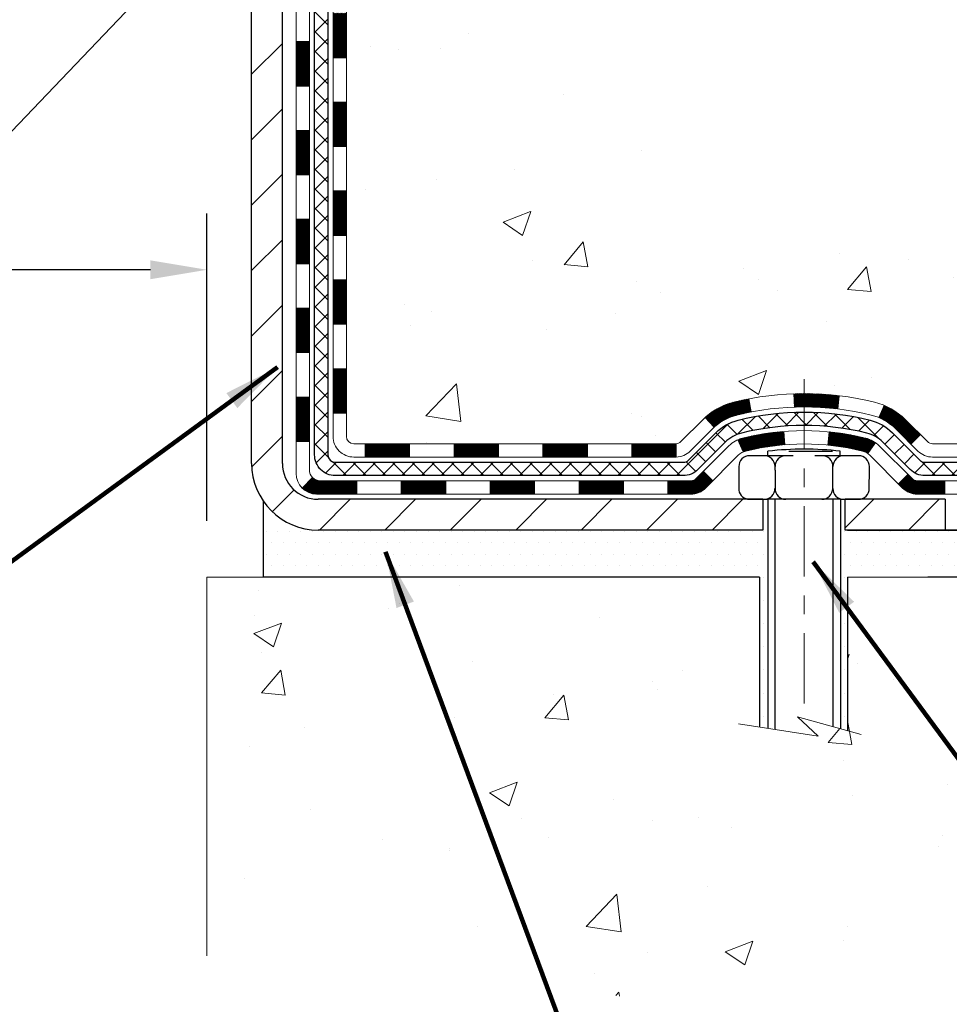
# Model space of a CAD drawing. Extents: x -7 to 3254, y -7 to 1977.
# Drawn here: x 19 to 24, y 8 to 13 of the extents above; entities that cross this region are included whole.
import ezdxf

# ---------------------------------------------------------------- set-up
doc = ezdxf.new("R2010")
doc.units = 0
doc.header["$LTSCALE"] = 5
doc.header["$MEASUREMENT"] = 0
doc.linetypes.add('CENTERX2', pattern=[4, 2.5, -0.5, 0.5, -0.5])
doc.layers.get('DEFPOINTS').update_dxf_attribs({"linetype": 'CONTINUOUS'})
for name, color, linetype, lineweight in [('CENTERLINE - L', 1, 'CENTERX2', 18), ('CONCRETE - H', 130, 'CONTINUOUS', 9), ('CONCRETE - L', 132, 'CONTINUOUS', 13), ('DECK COAT - H', 20, 'CONTINUOUS', 20), ('DECK COAT - L', 22, 'CONTINUOUS', 18), ('DIMS', 50, 'CONTINUOUS', 25), ('MIG FOOT - H', 251, 'CONTINUOUS', 20), ('MIG FOOT - L', 7, 'CONTINUOUS', 30), ('PVC SIDESHEET - H', 170, 'CONTINUOUS', 20), ('PVC SIDESHEET - L', 150, 'CONTINUOUS', 25), ('SCREW - L', 1, 'CONTINUOUS', 25), ('SETTING BED - H', 210, 'CONTINUOUS', 20), ('SETTING BED - L', 212, 'CONTINUOUS', 25), ('TEXT - 4', 241, 'CONTINUOUS', 25)]:
    doc.layers.add(name, color=color, linetype=linetype, lineweight=lineweight)
doc.layers.add('DECKCOAT', color=1, linetype='CONTINUOUS')
doc.layers.add('METAL11', color=7, linetype='CONTINUOUS')
doc.styles.add('ROMANS', font='romans', dxfattribs={"width": 0.9})
doc.dimstyles.get("Standard").update_dxf_attribs({"dimtxt": 0.18, "dimasz": 0.18, "dimexe": 0.18, "dimexo": 0.0625, "dimgap": 0.09, "dimtad": 0, "dimtih": 1, "dimtoh": 1, "dimdec": 4, "dimzin": 0, "dimdsep": 46, "dimtxsty": 'Standard', "dimcen": 0.09, "dimadec": 0, "dimazin": 0, "dimtfac": 1, "dimtdec": 4, "dimtofl": 0, "dimtmove": 0, "dimatfit": 3, "dimfxl": 1, "dimtolj": 1, "dimtzin": 0, "dimarcsym": 0})

# ---------------------------------------------------------------- blocks, each defined once
blk = doc.blocks.new('*D24')
at = {"layer": 'DEFPOINTS', "color": 0, "transparency": 16777216}
for p in [(23.7122755375737, 10.69769949983254), (23.87499993890737, 10.69769949983254), (24.3080117747748, 10.44769999983373)]:
    blk.add_point(p, dxfattribs=at)
at = {"layer": 'DIMS', "color": 0, "lineweight": -2, "transparency": 16777216}
for p, q in [((24.0122755375737, 12.67921441008957), (23.7122755375737, 12.67921441008957)), ((23.7122755375737, 12.67921441008957), (23.7122755375737, 11.29769949983254)), ((23.7122755375737, 10.99769949983254), (23.7122755375737, 11.29769949983254)), ((23.57499993890736, 10.69769949983254), (23.4122755375737, 10.69769949983254)), ((24.0080117747748, 10.44769999983373), (23.4122755375737, 10.44769999983373)), ((23.7122755375737, 10.14769999983373), (23.7122755375737, 9.847699999833731))]:
    blk.add_line(p, q, dxfattribs=at)
at = {"layer": 'DIMS', "color": 0, "transparency": 16777216}
for points in [[(23.6622755375737, 10.99769949983254), (23.7622755375737, 10.99769949983254), (23.7122755375737, 10.69769949983254)], [(23.6622755375737, 10.14769999983373), (23.7622755375737, 10.14769999983373), (23.7122755375737, 10.44769999983373)]]:
    blk.add_solid(points, dxfattribs=at)
at = {"layer": 'DIMS', "color": 0, "transparency": 16777216, "insert": (25.2622755375737, 12.67921441008957), "char_height": 0.3, "attachment_point": 5}
blk.add_mtext('\\A1;1/4 IN\\P [6.3mm]', dxfattribs=at)
blk = doc.blocks.new('*D35')
at = {"layer": 'DEFPOINTS', "color": 0, "transparency": 16777216}
for p in [(7.577227223776788, 13.18674864799141), (19.57852970476131, 12.08190239823671), (19.57852970476131, 10.44769999982049)]:
    blk.add_point(p, dxfattribs=at)
at = {"layer": 'DIMS', "color": 0, "lineweight": -2, "transparency": 16777216}
for p, q in [((7.577227223776788, 12.88674864799141), (7.577227223776788, 11.78190239823671)), ((19.57852970476131, 10.74769999982049), (19.57852970476131, 12.38190239823671)), ((7.877227223776788, 12.08190239823671), (11.93123178076306, 12.08190239823671)), ((19.27852970476131, 12.08190239823671), (14.98123178076306, 12.08190239823671))]:
    blk.add_line(p, q, dxfattribs=at)
at = {"layer": 'DIMS', "color": 0, "transparency": 16777216}
for points in [[(7.877227223776788, 12.13190239823671), (7.877227223776788, 12.03190239823671), (7.577227223776788, 12.08190239823671)], [(19.27852970476131, 12.13190239823671), (19.27852970476131, 12.03190239823671), (19.57852970476131, 12.08190239823671)]]:
    blk.add_solid(points, dxfattribs=at)
at = {"layer": 'DIMS', "color": 0, "transparency": 16777216, "insert": (13.45623178076306, 12.08190239823671), "char_height": 0.3, "attachment_point": 5}
blk.add_mtext('\\A1;12 IN\\P [304.8mm]', dxfattribs=at)

msp = doc.modelspace()

# ---------------------------------------------------------------- hatches: boundary and pattern name
at = {"layer": 'CONCRETE - H'}
h = msp.add_hatch(dxfattribs=at)
h.set_pattern_fill('AR-CONC', color=256, scale=0.21)
h.set_pattern_definition([(49.99999999999999, (0, 0), (1.506246383461582, -0.1317794834634497), [0.1575, -1.7325]), (355, (0, 0), (-0.2913778005873, 1.579603480770025), [0.126, -1.386]), (100.45144446, (0.1255205301, -0.0109816224), (1.214868578126935, 1.447823981034122), [0.1338544032, -1.4723984352]), (46.18420000000002, (0, 0.42), (2.241206794410302, -0.3475904896654607), [0.23625, -2.598749999999999]), (96.63563549, (0.1867671645, 0.3910340553), (1.96279008591588, 2.045649061626556), [0.2007817182, -2.208598895999999]), (351.1841639899999, (0, 0.42), (1.962790084615023, 2.045649060566979), [0.189, -2.0790000021]), (21, (0.21, 0.315), (1.25350480944877, -0.8454996703972115), [0.1575, -1.7325]), (326.0000000000001, (0.21, 0.315), (0.5109621970353216, 1.522815094598391), [0.126, -1.386]), (71.45144474, (0.3144587334, 0.2445416946), (1.764466991132939, 0.677315420893343), [0.133854399, -1.4723984352]), (37.50000000000001, (0, 0), (0.0255356961663104, 0.6990770930457542), [0, -1.3692, 0, -1.407, 0, -1.39125]), (7.499999999999999, (0, 0), (0.552446028628512, 0.8282645949529565), [0, -0.8021999999999999, 0, -1.3377, 0, -0.53025]), (327.5, (-0.4683, 0), (1.121027115962059, -0.04736523064219748), [0, -0.525, 0, -1.638, 0, -2.1735]), (317.5, (-0.6783, 0), (1.224690955619011, 0.2102204628978672), [0, -0.6825, 0, -1.0878, 0, -1.5435])])
edge = h.paths.add_edge_path()
edge.add_spline(control_points=[(37.20244940002402, 18.50586430308272), (37.90738676898489, 12.80284353846201), (20.90952080316189, 22.5554499546483), (21.07369793937644, 12.69064828367967), (24.23093828328508, 12.16686966338665), (25.91593211610081, 11.47315987952249), (26.68974076844785, 10.44769999984072)], knot_values=[0, 0, 0, 0, 15.9190655908438, 19.04921175696569, 21.06272067906183, 24.5886899400397, 24.5886899400397, 24.5886899400397, 24.5886899400397], degree=3, periodic=0)
edge.add_line((26.68974076844796, 10.44769999984021), (26.19673911642491, 10.4476999998389))
edge.add_line((26.19673911642491, 10.4476999998389), (26.19673760044793, 10.64455000835193))
edge.add_line((26.19673760044793, 10.64455000835193), (25.52705390044798, 10.64455000835193))
edge.add_arc((25.52705390044789, 10.68392000835183), 0.03936999999989865, 239.99999999999932, 270.00000000012926, ccw=False)
edge.add_line((25.50736890044794, 10.64982458820492), (25.37160799283015, 10.72820618476351))
edge.add_arc((25.31648999277152, 10.63273900821064), 0.1102360001516715, 60.00000001032372, 89.99921203136248)
edge.add_line((25.31649150880833, 10.74297500835189), (24.40853205180133, 10.74297500835189))
edge.add_arc((24.40853205187529, 10.78234500891075), 0.03937000055885953, 240.0025478434151, 269.99999989235914, ccw=False)
edge.add_line((24.38884856777923, 10.74824871295584), (23.70875986564243, 11.14089759102262))
edge.add_arc((23.64875992486092, 11.03697450821728), 0.1200000001398017, 60.00003268739227, 89.99927614802871)
edge.add_line((23.64876144089294, 11.1569745083475), (23.43732157431123, 11.15697450834756))
edge.add_arc((23.43731854278948, 11.19634450899743), 0.03937000076658243, 225.0000002219794, 270.0044118211422, ccw=False)
edge.add_line((23.40947974837997, 11.1685057143722), (23.29301322424709, 11.28497223850513))
edge.add_arc((23.04331124993998, 11.03527026419765), 0.3531319186167163, 45.00000000004238, 76.09799910893304)
edge.add_arc((22.75402665685756, 9.866500490757517), 1.557170273114681, 76.0979991089641, 103.9019434277522)
edge.add_arc((22.46474206379749, 11.03527026416493), 0.35313191865652, 103.9017475032539, 132.1169401451518)
edge.add_line((22.22791556807312, 11.29721560750386), (22.09857356533411, 11.1685057143722))
edge.add_arc((22.07073477125022, 11.19634450851032), 0.03937000019189612, 270.0022063847588, 314.99999994419534, ccw=False)
edge.add_line((22.0707362873369, 11.15697450834762), (20.35982966887491, 11.15697450834756))
edge.add_arc((20.35982966887485, 11.19634450834758), 0.03937000000001944, 179.9999999999173, 270.00000000008276, ccw=False)
edge.add_line((20.32045966887483, 11.19634450834764), (20.32046270082509, 15.85957663398653))
edge.add_arc((20.35983270082493, 15.85957663398669), 0.03936999999984181, 107.3023772372658, 180.0000000002326, ccw=False)
edge.add_arc((20.22052066005672, 16.30679074782325), 0.4290404058598294, 287.3023772371776, 306.9749010396643)
edge.add_arc((20.14403432024795, 16.3688988399623), 0.5251995961844728, 309.5666441756546, 345.6920565175323)
edge.add_arc((19.07408413384917, 16.65575386677901), 1.632909065609043, 345.217068611543, 355.1808035833612)
edge.add_arc((19.34325060602647, 16.42182594234075), 1.361411651893412, 4.074979495403632, 18.33505396015241)
edge.add_arc((20.20877998375836, 16.71438084711081), 0.4478254090914803, 17.64025593849111, 71.87109708271703)
edge.add_arc((20.37885775232212, 17.19156441135727), 0.06004988997898366, 193.4822306559755, 239.2153921071485, ccw=False)
edge.add_line((20.32046270082503, 17.17756415253319), (20.32046270082503, 17.36679920139187))
edge.add_line((20.32046270082503, 17.36679920139187), (20.22203770082541, 17.36679920139187))
edge.add_line((20.22203770082541, 17.36679920139187), (20.22203770082541, 17.37135175751195))
edge.add_arc((20.26140770082521, 17.37135175751219), 0.03936999999979918, 122.90315213927519, 180.0000000003516, ccw=False)
edge.add_line((20.24002110418951, 17.40440641504068), (20.5552390446453, 17.6083546465137))
edge.add_arc((20.3742669577185, 17.80950464075334), 0.2705775608383841, 311.9773110941085, 358.5307111491977)
edge.add_line((20.64475555603548, 17.80256672970137), (20.93266823624742, 17.80256672970131))
edge.add_arc((20.93387207779077, 17.88010304563826), 0.07754566089431775, 269.1104878122039, 360.8895121878381)
edge.add_line((21.01140839372772, 17.88130688718167), (21.01140839367616, 18.0058643030826))
edge.add_line((21.01140839367616, 18.0058643030826), (33.07852855047287, 18.0058643030826))
edge.add_line((33.07852855047287, 18.0058643030826), (33.07852855047287, 18.5058643030826))
edge.add_line((33.07852855047287, 18.5058643030826), (37.20244940002402, 18.50586430308255))
h = msp.add_hatch(dxfattribs=at)
h.set_pattern_fill('AR-CONC', color=256, scale=0.21)
h.set_pattern_definition([(49.99999999999999, (-450.5355829750782, 358.7002165212509), (1.506246383461582, -0.1317794834634497), [0.1575, -1.7325]), (355, (-450.5355829750782, 358.7002165212509), (-0.2913778005873, 1.579603480770025), [0.126, -1.386]), (100.45144446, (-450.4100624449782, 358.6892348988509), (1.214868578126935, 1.447823981034122), [0.1338544031999999, -1.472398435199999]), (46.18420000000002, (-450.5355829750782, 359.1202165212509), (2.241206794410302, -0.3475904896654607), [0.2362499999999999, -2.598749999999998]), (96.63563549, (-450.3488158105782, 359.0912505765509), (1.96279008591588, 2.045649061626556), [0.2007817182, -2.208598895999999]), (351.1841639899999, (-450.5355829750782, 359.1202165212509), (1.962790084615023, 2.045649060566979), [0.189, -2.0790000021]), (21, (-450.3255829750782, 359.0152165212509), (1.25350480944877, -0.8454996703972115), [0.1575, -1.7325]), (326.0000000000001, (-450.3255829750782, 359.0152165212509), (0.5109621970353216, 1.522815094598391), [0.126, -1.386]), (71.45144474, (-450.2211242416782, 358.9447582158509), (1.764466991132939, 0.677315420893343), [0.133854399, -1.4723984352]), (37.50000000000001, (-450.5355829750782, 358.7002165212509), (0.0255356961663104, 0.6990770930457542), [0, -1.3692, 0, -1.407, 0, -1.39125]), (7.499999999999999, (-450.5355829750782, 358.7002165212509), (0.552446028628512, 0.8282645949529565), [0, -0.8021999999999999, 0, -1.3377, 0, -0.53025]), (327.5, (-451.0038829750782, 358.7002165212509), (1.121027115962059, -0.04736523064219748), [0, -0.525, 0, -1.638, 0, -2.1735]), (317.5, (-451.2138829750781, 358.7002165212509), (1.224690955619011, 0.2102204628978672), [0, -0.6825, 0, -1.0878, 0, -1.5435])])
edge = h.paths.add_edge_path()
edge.add_line((26.68974228439635, 10.44769999984038), (22.98425348834979, 10.44769999983004))
edge.add_line((22.98425348834979, 10.44769999983004), (22.98425348835207, 9.632020657500277))
edge.add_line((22.98425348835207, 9.632020657500277), (22.71866905880626, 9.705196463798018))
edge.add_line((22.71866905880626, 9.70519646379796), (22.82892087359568, 9.60175218323144))
edge.add_line((22.82892087359568, 9.60175218323144), (22.51677087788784, 9.650850049911696))
edge.add_line((22.51677087788784, 9.650850049911753), (22.51677087788556, 10.44769999982879))
edge.add_line((22.51677087788556, 10.44769999982873), (19.57852970476131, 10.44769999982049))
edge.add_line((19.57852970476131, 10.44769999982049), (19.57852970476699, 8.434353410378378))
edge.add_spline(control_points=[(19.57852970476699, 8.434353410378378), (20.03962119760871, 8.452069904123277), (20.99234970926233, 8.494472797215508), (22.81699199817706, 7.7972555453577), (24.13252256633757, 9.794506552286578), (26.4727463711036, 9.301582883938693), (26.6525161905783, 10.25107628274799), (26.68974228439635, 10.44769999984038)], knot_values=[0, 0, 0, 0, 1.397548115898739, 2.888562334697235, 5.206809394118364, 7.352998506013652, 7.913500515757519, 7.913500515757519, 7.913500515757519, 7.913500515757519], degree=3, periodic=0)
at = {"layer": 'DECK COAT - H'}
h = msp.add_hatch(dxfattribs=at)
h.set_pattern_fill('ANSI31', color=256, scale=0.03937, style=0)
h.set_pattern_definition([(45, (-164.2076507462006, -14.31855171883359), (-0.003479849246914297, 0.003479849246914297), [])])
h.paths.add_polyline_path([(20.24959670080244, 13.44570806571863), (20.32046270080247, 13.44570806571863), (20.32046270080235, 13.20948806571863), (20.24959670080233, 13.20948806571863)])
h.paths.add_polyline_path([(20.24959670080267, 13.91814806571864), (20.32046270080269, 13.91814806571864), (20.32046270080258, 13.68192806571864), (20.24959670080256, 13.68192806571864)])
h.paths.add_polyline_path([(20.24959670080301, 14.39058806571865), (20.32046270080292, 14.39058806571865), (20.32046270080281, 14.15436806571864), (20.24959670080278, 14.15436806571864)])
h.paths.add_polyline_path([(20.24959670080324, 14.86302806571865), (20.32046270080326, 14.86302806571865), (20.32046270080303, 14.62680806571865), (20.24959670080301, 14.62680806571865)])
h.paths.add_polyline_path([(20.24959670080347, 15.33546806571866), (20.32046270080349, 15.33546806571866), (20.32046270080326, 15.09924806571865), (20.24959670080335, 15.09924806571865)])
h.paths.add_polyline_path([(20.24959670080369, 15.80790806571866), (20.32046270080372, 15.80790806571866), (20.3204627008036, 15.57168806571866), (20.24959670080358, 15.57168806571866)])
h.paths.add_polyline_path([(20.52954676606231, 16.12864269117449), (20.53894501912754, 16.145106969398), (20.54771297007454, 16.16192892620455), (20.55587597571497, 16.17907719311921), (20.56345938614271, 16.19652033339986), (20.57048855145177, 16.21422691030426), (20.57285367081903, 16.2207538504959), (20.63848057099364, 16.19515182099377), (20.6355477409748, 16.18705113945674), (20.62884747675383, 16.16998454026429), (20.62165641336929, 16.15308160848298), (20.6139561976608, 16.1363725573454), (20.60572895310526, 16.11988908558584), (20.59695767146383, 16.103663463332), (20.58763415393122, 16.08773375795062), (20.57775532937814, 16.07214141118715), (20.56731819030875, 16.05692790666239), (20.55631972922714, 16.04213472799717), (20.54475693863759, 16.02780335881209), (20.53262681104405, 16.0139752827281), (20.51992942949113, 16.00068289984239), (20.50667815030766, 15.98791959824513), (20.50120480192601, 15.98306129594999), (20.45436105924745, 16.03583328683686), (20.45857950943076, 16.03945708604562), (20.47222899574189, 16.05276380801001), (20.48513546126702, 16.06686418326132), (20.49730770615514, 16.08161637984091), (20.50875466635995, 16.09687951498285), (20.51949228657878, 16.11256169291806)])
h.paths.add_polyline_path([(20.05274670080615, 13.29499419433802), (20.12361270080254, 13.29499419433796), (20.12361270080243, 13.05877419433796), (20.0527467008057, 13.05877419433801)])
h.paths.add_polyline_path([(20.05274670080718, 13.76743419433802), (20.12361270080288, 13.76743419433797), (20.12361270080277, 13.53121419433796), (20.05274670080672, 13.53121419433802)])
h.paths.add_polyline_path([(20.0527467008082, 14.23987419433803), (20.12361270080311, 14.23987419433797), (20.12361270080299, 14.00365419433797), (20.05274670080763, 14.00365419433803)])
h.paths.add_polyline_path([(20.05274670080911, 14.71231419433803), (20.12361270080345, 14.71231419433798), (20.12361270080322, 14.47609419433797), (20.05274670080865, 14.47609419433803)])
h.paths.add_polyline_path([(20.05274670081002, 15.18475419433804), (20.12361270080368, 15.18475419433798), (20.12361270080356, 14.94853419433798), (20.05274670080956, 14.94853419433804)])
h.paths.add_polyline_path([(20.05274670081104, 15.65719419433805), (20.1236127008039, 15.65719419433799), (20.12361270080379, 15.42097419433799), (20.05274670081059, 15.42097419433804)])
h.paths.add_polyline_path([(20.22288164873231, 16.14214734072613), (20.22450199573171, 16.14251185527638), (20.2302400156463, 16.14372383875758), (20.23707429319171, 16.14519217736188), (20.24368865120977, 16.14665668805355), (20.249967943851, 16.14810962328033), (20.25599024913555, 16.14958499289838), (20.26316402555648, 16.15145863506672), (20.2709828374945, 16.1537357542141), (20.27804626918038, 16.15606591042672), (20.28434305933212, 16.15843933757486), (20.28972803855191, 16.16078005019926), (20.31809572484809, 16.09587868838514), (20.31546449254671, 16.09469109377011), (20.31102253070941, 16.09282492799485), (20.30649291229105, 16.09105038569896), (20.3018780137017, 16.08936127246091), (20.29718050764046, 16.08775157086956), (20.29240306680657, 16.08621526351379), (20.28754836389879, 16.08474633298243), (20.28261907161658, 16.08333876186424), (20.27761786265881, 16.0819865327482), (20.27254740972461, 16.08068362822303), (20.26741038551285, 16.07942403087765), (20.26220953866999, 16.07820167267471), (20.25694912326952, 16.07700919848736), (20.25163305328732, 16.07583881450472), (20.24626480955106, 16.0746829258606), (20.24084787288854, 16.07353393768892), (20.23596596829356, 16.0724997238421, 0.360811796608976), (20.12361270077389, 15.93707380212334), (20.12361270077412, 15.89341419433799), (20.05274670081161, 15.89341419433805), (20.05274670077387, 15.93707380212373, -0.3608117966085414)])
h = msp.add_hatch(dxfattribs=at)
h.set_pattern_fill('ANSI31', color=256, scale=0.03937, style=0)
h.set_pattern_definition([(45, (-164.2076507462007, -106.1869905410831), (-0.003479849246914297, 0.003479849246914297), [])])
h.paths.add_polyline_path([(20.24959670080142, 11.55594967231895), (20.32046270080144, 11.55594967231889), (20.32046270080133, 11.31972967231889), (20.24959670080131, 11.31972967231894)])
h.paths.add_polyline_path([(20.24959670080165, 12.02838967231895), (20.32046270080167, 12.02838967231889), (20.32046270080156, 11.79216967231889), (20.24959670080165, 11.79216967231895)])
h.paths.add_polyline_path([(20.24959670080199, 12.50082806571862), (20.3204627008019, 12.50082806571862), (20.3204627008019, 12.2646096723189), (20.24959670080187, 12.26460967231895)])
h.paths.add_polyline_path([(20.24959670080221, 12.97326806571863), (20.32046270080224, 12.97326806571863), (20.32046270080212, 12.73704806571862), (20.2495967008021, 12.73704806571862)])
h.paths.add_polyline_path([(20.05274670080331, 11.877674194338), (20.12361270080174, 11.87767419433794), (20.12361270080163, 11.64145419433794), (20.05274670080274, 11.641454194338)])
h.paths.add_polyline_path([(20.05274670080422, 12.350114194338), (20.12361270080197, 12.35011419433795), (20.12361270080186, 12.11389419433795), (20.05274670080377, 12.113894194338)])
h.paths.add_polyline_path([(20.05274670080524, 12.82255419433801), (20.12361270080231, 12.82255419433795), (20.12361270080208, 12.58633419433795), (20.05274670080479, 12.58633419433801)])
h = msp.add_hatch(dxfattribs=at)
h.set_pattern_fill('ANSI31', color=256, scale=0.03937, style=0)
h.set_pattern_definition([(45, (-169.2640889808787, -150.9291783956102), (-0.003479849246914297, 0.003479849246914297), [])])
h.paths.add_polyline_path([(21.36544978878379, 11.15697450834773), (21.60166978878357, 11.15697450834773), (21.60166978878357, 11.08610850834765), (21.36544978878379, 11.08610850834765)])
h.paths.add_polyline_path([(21.8378897887838, 11.15697450834773), (22.07073780328534, 11.15697450834773, 0.02144170134057288), (22.07410978878403, 11.15711917707068), (22.07410978878357, 11.08610850834765), (21.8378897887838, 11.08610850834765)])
h.paths.add_polyline_path([(22.22791859999955, 11.29721560750392, -0.1237366593047226), (22.37990093521324, 11.37805827503968, -0.01313217533143259), (22.45977601787359, 11.39561593330205), (22.4731673476486, 11.32602669388348, 0.01313217533147817), (22.39692733798262, 11.3092680754126, 0.1237366593049013), (22.27544459682821, 11.24464879685848)])
h.paths.add_polyline_path([(21.55718168878371, 10.96012450834769), (21.79340168878349, 10.96012450834769), (21.79340168878349, 10.88925850834772), (21.55718168878371, 10.88925850834772)])
h.paths.add_polyline_path([(22.40166035723104, 11.1782540180256, -0.04324640446576285), (22.42719649846157, 11.18697438718669, -0.04070359398944642), (22.64544060378563, 11.22247971481164), (22.65109756137832, 11.1518398621306, 0.04070359398944876), (22.44422290123083, 11.11818418755956, 0.04324640446531137), (22.43026611735974, 11.11341806778609)])
h.paths.add_polyline_path([(22.02962168878372, 10.96012450834769), (22.15227574303839, 10.96012450834769, 0.1989123673794921), (22.18011453701359, 10.97165571437233), (22.21881046063942, 11.0103516379981), (22.26892028979506, 10.96024180884245), (22.23022436616924, 10.92154588521674, -0.198912367379553), (22.1522757430385, 10.88925850834772), (22.02962168878372, 10.88925850834772)])
h.paths.add_polyline_path([(22.69995463591437, 11.42273156233063, -0.008683585791257758), (22.75402968878387, 11.42367076387228), (22.75402968878387, 11.35280476387231, 0.008683585791259676), (22.70241556312493, 11.3519083048987)])
h.paths.add_polyline_path([(22.75402968878387, 11.42367076387228, -0.03014854381015566), (22.94130407358324, 11.41236839076402), (22.93278131484436, 11.34201675581863, 0.03014854381015595), (22.75402968878387, 11.35280476387231)])
h.paths.add_polyline_path([(22.88796749784848, 11.22021091354003, -0.03601941678383571), (23.08086287910561, 11.18697438718681, -0.0935601540946129), (23.13358328369753, 11.16284590997287), (23.09265082560927, 11.10499676278073, 0.09356015409565223), (23.06383647633623, 11.11818418755973, 0.03601941678380825), (22.88098999632581, 11.1496892542537)])
h.paths.add_polyline_path([(23.25626904812674, 10.94311184848783), (23.30637887728204, 10.99322167764359), (23.32794484055324, 10.97165571437239, 0.1989123673796988), (23.35578363452856, 10.96012450834763), (23.50302743452863, 10.96012450834763), (23.50302743452863, 10.88925850834767), (23.35578363452845, 10.88925850834772, -0.1989123673795969), (23.27783501139771, 10.9215458852168)])
h.paths.add_polyline_path([(23.24290642701891, 11.23486240934909, 0.09785809462208828), (23.15198674156733, 11.29577812456881), (23.17927017191158, 11.36118152191671, -0.09785809462147925), (23.29301625617353, 11.28497223850519), (23.37235681900353, 11.20563167567519), (23.32224698984822, 11.1555218465196)])
h = msp.add_hatch(dxfattribs=at)
h.set_pattern_fill('ANSI31', color=256, scale=0.03937, style=0)
h.set_pattern_definition([(45, (-160.4205917284826, -150.8294830709027), (-0.003479849246914297, 0.003479849246914297), [])])
h.paths.add_polyline_path([(20.89300978878379, 11.15697450834767), (21.12922978878356, 11.15697450834767), (21.12922978878356, 11.08610850834765), (20.89300978878379, 11.08610850834765)])
h.paths.add_polyline_path([(21.08474168878371, 10.96012450834775), (21.32096168878348, 10.96012450834775), (21.32096168878348, 10.88925850834772), (21.08474168878371, 10.88925850834772)])
h.paths.add_polyline_path([(20.6123016887837, 10.96012450834775), (20.84852168878348, 10.96012450834775), (20.84852168878348, 10.88925850834772), (20.6123016887837, 10.88925850834772)])
edge = h.paths.add_edge_path()
edge.add_arc((20.18266770080112, 11.01917950834769), 0.05905499999999223, 225.0000000000195, 270.0000000000276)
edge.add_line((20.18266770080123, 10.96012450834775), (20.37608168878347, 10.96012450834775))
edge.add_line((20.37608168878347, 10.96012450834775), (20.37608168878347, 10.88925850834772))
edge.add_line((20.37608168878347, 10.88925850834772), (20.16298270080148, 10.88925850834772))
edge.add_arc((20.1629827008, 10.99949450834134), 0.1102359999936198, 224.9999999980676, 270.00000000072384, ccw=False)
edge.add_line((20.08503407767108, 10.92154588521754), (20.14090950983831, 10.97742131738471))
h.paths.add_polyline_path([(20.05274670080229, 11.40523419433811), (20.1236127008014, 11.40506556131618), (20.12361270080129, 11.16884556131618), (20.05274670080183, 11.1690141943381)])
h.paths.add_polyline_path([(20.42056978878378, 11.15697450834767), (20.65678978878356, 11.15697450834767), (20.65678978878356, 11.08610850834765), (20.42056978878378, 11.08610850834765)])
at = {"layer": 'MIG FOOT - H'}
h = msp.add_hatch(dxfattribs=at)
h.set_pattern_fill('ANSI31', color=256, scale=1.9685, style=0)
h.set_pattern_definition([(45, (-928.844754138184, -449.056802422406), (-0.1739924623457148, 0.1739924623457148), [])])
h.paths.add_polyline_path([(19.98052818878278, 17.26869949983012), (19.8165281887828, 17.26869949983001), (19.81652818878314, 16.70619949983001), (19.9805281887829, 16.70619949983001)])
edge = h.paths.add_edge_path()
edge.add_line((19.9805281887829, 16.33119949983001), (19.81652818878314, 16.33119949983001))
edge.add_line((19.81652818878314, 16.33119949983001), (19.81652818878348, 11.0520294998301))
edge.add_arc((20.17085818878337, 11.05202949983004), 0.3543299999998908, 179.9999999999908, 270.0000000000184)
edge.add_line((20.17085818878348, 10.69769949983009), (22.53527815778347, 10.69769949983009))
edge.add_line((22.53527815778347, 10.69769949983009), (22.53527815778313, 10.86169949983014))
edge.add_line((22.53527815778313, 10.86169949983014), (20.17085818878348, 10.86169949983008))
edge.add_arc((20.17085818878348, 11.0520294998301), 0.1903300000000172, 180, 270, ccw=False)
edge.add_line((19.98052818878347, 11.0520294998301), (19.9805281887829, 16.33119949983001))
h.paths.add_polyline_path([(23.50402818878325, 10.86169949983008), (22.97278121978326, 10.86169949982997), (22.97278121978337, 10.69769949982998), (23.50402818878337, 10.69769949983004)])
at = {"layer": 'PVC SIDESHEET - H'}
h = msp.add_hatch(dxfattribs=at)
h.set_pattern_fill('ANSI37', color=256, scale=0.59055, style=0)
h.set_pattern_definition([(45, (-164.2076507462006, -14.31855171883359), (-0.05219773870371446, 0.05219773870371446), []), (135, (-164.2076507462006, -14.31855171883359), (-0.05219773870371446, -0.05219773870371446), [])])
edge = h.paths.add_edge_path()
edge.add_line((20.15117170080163, 11.09791950834773), (20.15117170080231, 15.9221189262841))
edge.add_line((20.15117170080219, 15.9221189262841), (20.22203770079642, 15.9221189262841))
edge.add_line((20.22203770079653, 15.9221189262841), (20.22203770080165, 11.09791950834773))
edge.add_arc((20.2614077008015, 11.09791950834762), 0.0393699999999626, 539.999999999876, 630.0000000000828)
edge.add_line((20.26140770080161, 11.05854950834765), (22.11150677316215, 11.05854950834771))
edge.add_arc((22.11150677316215, 11.09791950834756), 0.03936999999984891, 270, 315)
edge.add_line((22.13934556713735, 11.07008071437235), (22.28464010633155, 11.21537525356649))
edge.add_arc((22.46474509570049, 11.03527026419749), 0.2547069186167359, 463.9020008910767, 495.00000000000114, ccw=False)
edge.add_arc((22.75402968878387, 9.866500490757971), 1.458745273114345, 450.00000000000114, 463.9020008910778, ccw=False)
edge.add_line((22.75402968878387, 11.32524576387232), (22.75402968878387, 11.25437976387235))
edge.add_arc((22.75402968878387, 9.866500490757915), 1.387879273114407, 450.0000000000023, 463.9020008910806)
edge.add_arc((22.46474509570038, 11.03527026419755), 0.1838409186166517, 463.9020008910817, 495.0000000000188)
edge.add_line((22.33474993548697, 11.16526542441096), (22.189455396293, 11.01997088521688))
edge.add_arc((22.11150677316215, 11.09791950834762), 0.1102359999999185, 269.9999999999852, 315.0000000000209, ccw=False)
edge.add_line((22.11150677316215, 10.98768350834774), (20.26140770080161, 10.98768350834774))
edge.add_arc((20.26140770080161, 11.09791950834773), 0.1102359999999862, 180, 270, ccw=False)
edge = h.paths.add_edge_path()
edge.add_arc((22.75402968878376, 9.866500490758028), 1.458745273114317, 436.0979991089357, 449.9999999999967, ccw=False)
edge.add_arc((23.04331428186691, 11.03527026419789), 0.2547069186164354, 405.00000000000455, 436.0979991089393, ccw=False)
edge.add_line((23.22341927123574, 11.21537525356672), (23.36871381043005, 11.07008071437241))
edge.add_arc((23.39655260440537, 11.09791950834773), 0.03937000000000068, 224.9999999999891, 270)
edge.add_line((23.39655260440537, 11.05854950834765), (23.62238991677469, 11.05854950834765))
edge.add_arc((23.62238991677469, 10.93854950834765), 0.1200000000000045, 419.9999999999996, 450, ccw=False)
edge.add_line((23.68238991677475, 11.04247255680178), (24.362476147873, 10.64982458820504))
edge.add_arc((24.38216114787298, 10.683920008352), 0.03936999999995568, 239.9999999999464, 270)
edge.add_line((24.38216114787298, 10.64455000835204), (25.32704218446275, 10.64455000835204))
edge.add_line((25.32704218446275, 10.64455000835204), (25.32704218446275, 10.57368400835207))
edge.add_line((25.32704218446275, 10.57368400835207), (24.38216114787298, 10.57368400835207))
edge.add_arc((24.38216114787298, 10.683920008352), 0.110235999999901, 239.9999999999919, 270.0000000000148, ccw=False)
edge.add_line((24.32704314787298, 10.58845283194051), (23.64483736469839, 10.98232452449912))
edge.add_arc((23.62483736469841, 10.94768350834772), 0.03999999999995259, 419.9999999999909, 450)
edge.add_line((23.62483736469841, 10.98768350834769), (23.39655260440526, 10.98768350834774))
edge.add_arc((23.39655260440537, 11.09791950834773), 0.1102359999999969, 225.0000000000248, 269.9999999999852, ccw=False)
edge.add_line((23.31860398127452, 11.01997088521676), (23.17330944207998, 11.16526542441119))
edge.add_arc((23.04331428186691, 11.035270264198), 0.1838409186163031, 405.000000000036, 436.0979991089459)
edge.add_arc((22.75402968878365, 9.866500490757971), 1.387879273114356, 436.0979991089382, 449.9999999999941)
edge.add_line((22.75402968878387, 11.25437976387235), (22.75402968878387, 11.32524576387237))
at = {"layer": 'SETTING BED - H', "linetype": 'Continuous'}
h = msp.add_hatch(dxfattribs=at)
h.set_pattern_fill('DOTS', color=256, scale=0.9842500000000001, style=0)
h.set_pattern_definition([(7.016477563892661e-15, (3.592012887011549, 1.096696233940463), (0.0307578125, 0.061515625), [0, -0.061515625])])
h.paths.add_polyline_path([(22.51677087788556, 10.44769999982873), (22.51677087788784, 9.650850049911753), (22.56117290768174, 9.643866083968646), (22.56117290768174, 10.86169949983008), (22.53527815778381, 10.86169949983008), (22.53527815778381, 10.69769949983009), (19.88037095666101, 10.69767447691066), (19.88001344092805, 10.44769999982134)])
h.paths.add_polyline_path([(22.94688646988646, 10.86169949983008), (22.97278121978383, 10.86169949983008), (22.97278121978383, 10.69769949983004), (23.87499993890737, 10.69769949983254), (24.30801177477514, 10.44769999983379), (22.98425348834979, 10.44769999983004), (22.98425348835207, 9.632020657500277), (22.94688646988646, 9.642316297609284)])

# ---------------------------------------------------------------- linework, layer by layer
at = {"layer": 'CENTERLINE - L', "ltscale": 0.03}
msp.add_line((22.75402968878387, 11.50079811374587), (22.75402968878387, 9.696253046536128), dxfattribs=at)
at = {"layer": 'CONCRETE - L'}
for p, q in [((19.57852970476131, 10.44769999982049), (19.57852970476699, 8.434353410378378)), ((19.57852970476131, 10.44769999982049), (22.51677087788556, 10.44769999982873)), ((22.51677087788784, 9.650850049911753), (22.51677087788556, 10.44769999982873)), ((22.98425348834979, 10.44769999983004), (22.98425348835207, 9.632020657500277)), ((22.98425348834979, 10.44769999983004), (26.68974228439635, 10.44769999984038))]:
    msp.add_line(p, q, dxfattribs=at)
msp.add_lwpolyline([(23.05777690420535, 9.611762936646585), (22.71866905880626, 9.70519646379796), (22.82892087359568, 9.60175218323144), (22.40461841650352, 9.668490436497052)], dxfattribs=at)
at = {"layer": 'DECK COAT - L'}
for p, q in [((20.05274670080547, 13.29499419433802), (20.1236127008055, 13.29499419433796)), ((20.24959670079858, 13.20948806571863), (20.3204627007986, 13.20948806571863)), ((20.05274670080536, 13.05877419433801), (20.12361270080538, 13.05877419433796)), ((20.24959670079846, 12.97326806571863), (20.32046270079849, 12.97326806571863)), ((20.05274670080479, 12.82255419433801), (20.12361270080481, 12.82255419433795)), ((20.24959670079801, 12.73704806571862), (20.32046270079803, 12.73704806571862)), ((20.05274670080433, 12.58633419433801), (20.12361270080436, 12.58633419433795)), ((20.2495967007971, 12.50082806571862), (20.32046270079712, 12.50082806571862)), ((20.05274670080354, 12.350114194338), (20.12361270080356, 12.35011419433795)), ((20.24959670080267, 12.26460967231895), (20.32046270080269, 12.2646096723189)), ((20.05274670080343, 12.113894194338), (20.12361270080345, 12.11389419433795)), ((20.2495967008021, 12.02838967231895), (20.32046270080212, 12.02838967231889)), ((20.05274670080286, 11.877674194338), (20.12361270080288, 11.87767419433794)), ((20.24959670080199, 11.79216967231895), (20.32046270080201, 11.79216967231889)), ((20.05274670080206, 11.641454194338), (20.12361270080208, 11.64145419433794)), ((20.24959670080187, 11.55594967231895), (20.3204627008019, 11.55594967231889)), ((22.70241556312493, 11.3519083048987), (22.69995463591437, 11.42273156233063)), ((22.93278131484436, 11.34201675581863), (22.94130407358324, 11.41236839076402)), ((20.05274670080195, 11.40523419433799), (20.12361270080197, 11.40523419433794)), ((22.4731673476486, 11.32602669388342), (22.45977601787359, 11.39561593330205)), ((23.15198674156733, 11.29577812456881), (23.17927017191147, 11.36118152191654)), ((20.24959670080176, 11.31972967231894), (20.32046270080178, 11.31972967231889)), ((22.27544459682809, 11.2446487968586), (22.22791859999967, 11.2972156075038)), ((22.65109756137832, 11.15183986213066), (22.64544060378563, 11.22247971481164)), ((22.88098999632581, 11.1496892542537), (22.88796749784848, 11.22021091353992)), ((23.32224698984834, 11.15552184651978), (23.37235681900353, 11.20563167567519)), ((20.05274670080195, 11.16901419433799), (20.12361270080197, 11.16901419433793)), ((20.42056978878378, 11.15697450834767), (20.42056978878378, 11.08610850834765)), ((20.65678978878356, 11.15697450834767), (20.65678978878356, 11.08610850834765)), ((20.89300978878379, 11.15697450834767), (20.89300978878379, 11.08610850834765)), ((21.12922978878356, 11.15697450834767), (21.12922978878356, 11.08610850834765)), ((21.36544978878379, 11.15697450834767), (21.36544978878379, 11.08610850834765)), ((21.60166978878357, 11.15697450834767), (21.60166978878357, 11.08610850834765)), ((21.8378897887838, 11.15697450834767), (21.8378897887838, 11.08610850834765)), ((22.07410978878403, 11.15697450834767), (22.07410978878357, 11.08610850834765)), ((22.43026611735974, 11.11341806778609), (22.40166035723092, 11.17825401802605)), ((23.09265082560938, 11.10499676278079), (23.13358328369765, 11.1628459099731)), ((23.30637887728204, 10.99322167764359), (23.25626904812685, 10.94311184848794)), ((20.14090950983842, 10.97742131738477), (20.08503407767108, 10.92154588521754)), ((20.37608168878347, 10.96012450834775), (20.37608168878347, 10.88925850834772)), ((20.6123016887837, 10.96012450834775), (20.6123016887837, 10.88925850834772)), ((20.84852168878348, 10.96012450834775), (20.84852168878348, 10.88925850834772)), ((21.08474168878371, 10.96012450834775), (21.08474168878371, 10.88925850834772)), ((21.32096168878348, 10.96012450834775), (21.32096168878348, 10.88925850834772)), ((21.55718168878371, 10.96012450834775), (21.55718168878371, 10.88925850834772)), ((21.79340168878349, 10.96012450834775), (21.79340168878349, 10.88925850834772)), ((22.02962168878372, 10.96012450834775), (22.02962168878372, 10.88925850834772)), ((23.50302743452863, 10.96012450834763), (23.50302743452863, 10.88925850834772))]:
    msp.add_line(p, q, dxfattribs=at)
for points in [[(20.16298270080148, 10.88925850834772, -0.414213562373095), (20.05274670080149, 10.99949450834771), (20.05274670081161, 15.93707380212368)], [(20.12361270080413, 15.93707380212334), (20.12361270080117, 11.01917950834769, 0.414213562373095), (20.18266770080123, 10.96012450834775)], [(20.35983270080129, 11.08610850834765, -0.414213562373095), (20.24959670080131, 11.19634450834775), (20.24959670080369, 15.85957829008731)], [(20.32046270080372, 15.85957663398671), (20.32046270080122, 11.19634450834775, 0.414213562373095), (20.35983270080129, 11.15697450834767)], [(20.35983270080129, 11.15697450834767), (22.07073780328534, 11.15697450834773, 0.1989123673796998), (22.09857659726055, 11.16850571437243), (22.21504312139319, 11.28497223850485, -0.1365295740960137), (22.37990093521336, 11.37805827503973, -0.1219165551892847), (23.12815844235428, 11.37805827503979, -0.1365295740960137), (23.29301625617387, 11.28497223850485), (23.4094827803064, 11.16850571437232, 0.1989123673796998), (23.43732157428173, 11.15697450834767), (23.64876295684149, 11.15697450834762, -0.1316523525283649)], [(23.65121040197306, 11.08610850834776), (23.43732157428173, 11.08610850834765, -0.1989123673796998), (23.35937295115087, 11.11839588521684), (23.24290642701868, 11.23486240934932, 0.1365295740960137), (23.11113203958479, 11.30926807541266, 0.1219165551892847), (22.39692733798273, 11.3092680754126, 0.1365295740960137), (22.26515295054872, 11.23486240934932), (22.14868642641619, 11.11839588521678, -0.1903426122985657), (22.07410978878357, 11.08610850834765), (20.35983270080129, 11.08610850834765)], [(20.18266770080123, 10.96012450834775), (22.1522757430385, 10.96012450834769, 0.1989123673796998), (22.18011453701371, 10.97165571437239), (22.35423709126979, 11.14577826862825, -0.1365295740960137), (22.42719649846157, 11.18697438718669, -0.1219165551892847), (23.08086287910595, 11.18697438718669, -0.1365295740960137), (23.15382228629738, 11.14577826862825), (23.32794484055324, 10.97165571437239, 0.1989123673796998), (23.35578363452856, 10.96012450834763), (23.59601701750984, 10.96012450834763, -0.1316524975874019)], [(23.59846446543344, 10.88925850834761), (23.35578363452856, 10.88925850834772, -0.1989123673796998), (23.27783501139771, 10.9215458852168), (23.10371245714174, 11.09566843947272, 0.1365295740960137), (23.06383647633658, 11.11818418755962, 0.1219165551892847), (22.44422290123094, 11.11818418755962, 0.1365295740960137), (22.40434692042544, 11.09566843947272), (22.23022436616935, 10.92154588521686, -0.1989123673796998), (22.1522757430385, 10.88925850834772), (20.16298270080148, 10.88925850834772)]]:
    msp.add_lwpolyline(points, format="xyb", dxfattribs=at)
at = {"layer": 'DECKCOAT'}
msp.add_line((22.26892028979506, 10.96024180884245), (22.21881046063942, 11.0103516379981), dxfattribs=at)
at = {"layer": 'METAL11'}
for p, q in [((22.53527815778335, 10.69769949983009), (22.53527815778335, 10.69769949983009)), ((22.53527815778335, 10.69769949983009), (22.53527815778335, 10.69769949983009)), ((22.53527815778358, 10.69769949983009), (22.53527815778358, 10.69769949983009))]:
    msp.add_line(p, q, dxfattribs=at)
at = {"layer": 'MIG FOOT - L'}
for p, q in [((19.81652818878348, 11.0520294998301), (19.81652818878348, 16.33119949983001)), ((19.98052818878347, 11.0520294998301), (19.9805281887829, 16.33119949983001)), ((22.53527815778335, 10.86169949983008), (20.17085818878348, 10.86169949983008)), ((22.53527815778324, 10.86169949983014), (22.53527815778335, 10.69769949983009)), ((22.97278121978337, 10.69769949983004), (22.97278121978337, 10.86169949982997)), ((23.50402818878348, 10.86169949983008), (22.97278121978337, 10.86169949983002)), ((23.50402818878325, 10.86169949983008), (23.50402818878337, 10.69769949983004)), ((23.50402818878325, 10.86169949983008), (23.50402818878348, 10.69769949983009)), ((22.53527815778335, 10.69769949983009), (20.17085818878348, 10.69769949983009)), ((23.50402818878348, 10.69769949983009), (22.97278121978337, 10.69769949983004))]:
    msp.add_line(p, q, dxfattribs=at)
for radius in [0.3543300000000045, 0.1903300000000045]:
    msp.add_arc((20.17085818878348, 11.0520294998301), radius, 180, 270, dxfattribs=at)
at = {"layer": 'PVC SIDESHEET - L'}
for points in [[(20.26140770080161, 10.98768350834774, -0.414213562373095), (20.15117170080163, 11.09791950834773), (20.15117170080379, 15.93707380212317)], [(20.2220377008037, 15.92211892628399), (20.22203770080154, 11.09791950834773, 0.414213562373095), (20.26140770080161, 11.05854950834765)], [(20.26140770080161, 11.05854950834765), (22.11150677316215, 11.05854950834771, 0.1989123673796998), (22.13934556713735, 11.07008071437241), (22.28464010633155, 11.21537525356655, -0.1365295740960137), (22.40354871683752, 11.28251633111319, -0.1219165551892847), (23.10451066073011, 11.28251633111324, -0.1365295740960137), (23.22341927123585, 11.21537525356661), (23.36871381043005, 11.07008071437241, 0.1989123673796998), (23.39655260440537, 11.05854950834765), (23.62238991677469, 11.05854950834765, -0.1316524975874019)], [(23.62483736469852, 10.98768350834769), (23.39655260440537, 10.98768350834774, -0.1989123673796998), (23.31860398127452, 11.01997088521682), (23.17330944208021, 11.16526542441096, 0.1365295740960137), (23.08748425796074, 11.21372613148611, 0.1219165551892847), (22.42057511960678, 11.21372613148611, 0.1365295740960137), (22.33474993548708, 11.16526542441102), (22.189455396293, 11.01997088521688, -0.1989123673796998), (22.11150677316215, 10.98768350834774), (20.26140770080161, 10.98768350834774)]]:
    msp.add_lwpolyline(points, format="xyb", dxfattribs=at)
at = {"layer": 'SCREW - L'}
for p, q in [((22.56209061654312, 11.09312763715292), (22.56209061654312, 11.1171053032221)), ((22.67322373505289, 11.11679787895486), (22.90465187237572, 11.11679787895486)), ((22.94630304411379, 11.09312763715292), (22.94630304411379, 11.1171053032221)), ((22.58045858579175, 11.09312763715292), (22.46474451713033, 11.09312763715292)), ((22.69617265445316, 11.09312763715292), (22.58045858579175, 11.09312763715292)), ((22.927600791776, 11.09312763715292), (22.81188672311458, 11.09312763715292)), ((23.04331486043742, 11.09312763715292), (22.927600791776, 11.09312763715292)), ((22.40688748279985, 11.03527060282221), (22.40688748279985, 11.01598492471197)), ((22.40688748279985, 11.01598492471197), (22.40688748279985, 10.91009895276392)), ((22.59982213229063, 11.01598492471197), (22.59982213229063, 11.03527060282221)), ((22.59982213229063, 11.01598492471197), (22.59982213229063, 10.91009895276392)), ((22.90740379333505, 11.01598492471197), (22.90740379333505, 11.03527060282221)), ((22.90740379333505, 10.91009895276392), (22.90740379333505, 11.01598492471197)), ((23.10039367065332, 10.91955653416079), (23.10117189476836, 11.01598492471197)), ((23.10117189476836, 11.01598492471197), (23.10117189476836, 11.03527060282221)), ((22.46396629301574, 10.86169949983008), (22.56117290768174, 10.86169949983008)), ((22.56117290768174, 10.86169949983008), (22.56117290768174, 9.64346679965314)), ((22.94688646988646, 10.86169949983008), (22.56117290768174, 10.86169949983008)), ((22.59864011559461, 10.86169949983008), (22.59864011559461, 9.638287052015528)), ((22.9073252764278, 10.86169949983008), (22.9073252764278, 9.65349399456153)), ((22.94688646988646, 10.86169949983008), (22.94688646988646, 9.642154007749411)), ((22.94688646988646, 10.86169949983008), (23.04253663632284, 10.86169949983008))]:
    msp.add_line(p, q, dxfattribs=at)
for centre, radius, start, end in [((22.75419683032845, 9.488489952809175), 1.639906325670983, 83.27266067357623, 96.72733932642377), ((22.46474451713033, 11.03527060282221), 0.05785703433070866, 90, 180), ((22.54196509796014, 11.03527060282221), 0.05785703433070866, 0, 90), ((22.65767916662156, 11.03527060282221), 0.05785703433070866, 90, 180), ((22.84954675900411, 11.03527060282221), 0.05785703433070866, 0, 90), ((22.96526082766553, 11.03527060282221), 0.05785703433070866, 90, 180), ((23.04331486043742, 11.03527060282221), 0.05785703433070866, 0, 90), ((22.46396629301574, 10.91955653416073), 0.05785703433065947, 189.4080560055795, 270.0000000000196), ((22.54118687384511, 10.91955653416079), 0.05785703433070866, 270, 0), ((22.65690094250652, 10.91955653416079), 0.05785703433070866, 180, 270), ((22.84876853488953, 10.91955653416079), 0.05785703433070866, 270, 0), ((22.96448260355095, 10.91955653416079), 0.05785703433070866, 180, 270), ((23.04253663632284, 10.91955653416079), 0.05785703433070866, 270, 0)]:
    msp.add_arc(centre, radius, start, end, dxfattribs=at)
at = {"layer": 'SETTING BED - L'}
for p, q in [((19.88001344092805, 10.44769999982134), (19.88001424453643, 10.84964484380458)), ((22.98425348834911, 10.69769949983004), (23.87499993890737, 10.69769949983254)), ((22.51677087788556, 10.44769999982873), (19.88001344092805, 10.44769999982134)), ((22.51677087788556, 10.44769999982873), (22.51677087788784, 9.650850049911753)), ((22.98425348834979, 10.44769999983004), (22.98425348835207, 9.632020657500277))]:
    msp.add_line(p, q, dxfattribs=at)

# ---------------------------------------------------------------- dimensions: what is measured, and where the dimension line sits
at = {"layer": 'DIMS'}
dim = msp.add_linear_dim(base=(23.7122755375737, 10.69769949983254), p1=(24.3080117747748, 10.44769999983373), p2=(23.87499993890737, 10.69769949983254), angle=90, text='<>\\P[]', dimstyle='Standard', override={"dimtxt": 0.3, "dimasz": 0.3, "dimexe": 0.3, "dimexo": 0.3, "dimgap": 0.3, "dimlunit": 5, "dimpost": ' IN', "dimtmove": 1, "dimfrac": 2}, dxfattribs=at)
dim.commit()
dim.dimension.update_dxf_attribs({"geometry": '*D24', "text_midpoint": (23.90033793963659, 12.67921441008957), "dimtype": 160})
dim = msp.add_linear_dim(base=(19.57852970476131, 12.08190239823671), p1=(7.577227223776788, 13.18674864799141), p2=(19.57852970476131, 10.44769999982049), text='<>\\P[]', dimstyle='Standard', override={"dimtxt": 0.3, "dimasz": 0.3, "dimexe": 0.3, "dimexo": 0.3, "dimgap": 0.3, "dimlunit": 5, "dimpost": ' IN', "dimfrac": 2}, dxfattribs=at)
dim.commit()
dim.dimension.update_dxf_attribs({"geometry": '*D35', "text_midpoint": (13.45623178076306, 12.08190239823671), "dimtype": 160})

# ---------------------------------------------------------------- leaders
at = {"layer": 'TEXT - 4'}
for points, override in [([(19.79780695153721, 14.13281447080746), (16.48394746313102, 10.67122623318872), (16.1658339931916, 10.67122623318872)], {"dimasz": 0.3}), ([(19.95369429092619, 11.56339318411916), (16.90429528132489, 9.338608162995243), (16.61801101842747, 9.338608162995243)], {"dimtxt": 0.7, "dimasz": 0.3, "dimexe": 0.5, "dimexo": 0.5, "dimtih": 0, "dimtoh": 0, "dimtxsty": 'ROMANS', "dimdle": 0.05, "dimclrd": 256, "dimclre": 256, "dimclrt": 256, "dimtfac": 0.3, "dimlwd": 65535, "dimlwe": 65535}), ([(20.52869120023178, 10.58230065534798), (22.06911586243768, 6.432576100370738), (22.4970624648704, 6.432576100370738)], {"dimtxt": 0.7, "dimasz": 0.3, "dimexe": 0.5, "dimexo": 0.5, "dimtih": 0, "dimtoh": 0, "dimtxsty": 'ROMANS', "dimdle": 0.05, "dimclrd": 256, "dimclre": 256, "dimclrt": 256, "dimtfac": 0.3, "dimlwd": 65535, "dimlwe": 65535}), ([(22.80245437427465, 10.52939158603863), (24.81056716600989, 7.80100258420066), (25.11101205024016, 7.80100258420066)], {"dimtxt": 0.7, "dimasz": 0.3, "dimexe": 0.5, "dimexo": 0.5, "dimtih": 0, "dimtoh": 0, "dimtxsty": 'ROMANS', "dimdle": 0.05, "dimclrd": 256, "dimclre": 256, "dimclrt": 256, "dimtfac": 0.3, "dimlwd": 65535, "dimlwe": 65535})]:
    msp.add_leader(points, dimstyle='Standard', override=override, dxfattribs=at)

doc.saveas('drawing.dxf')
